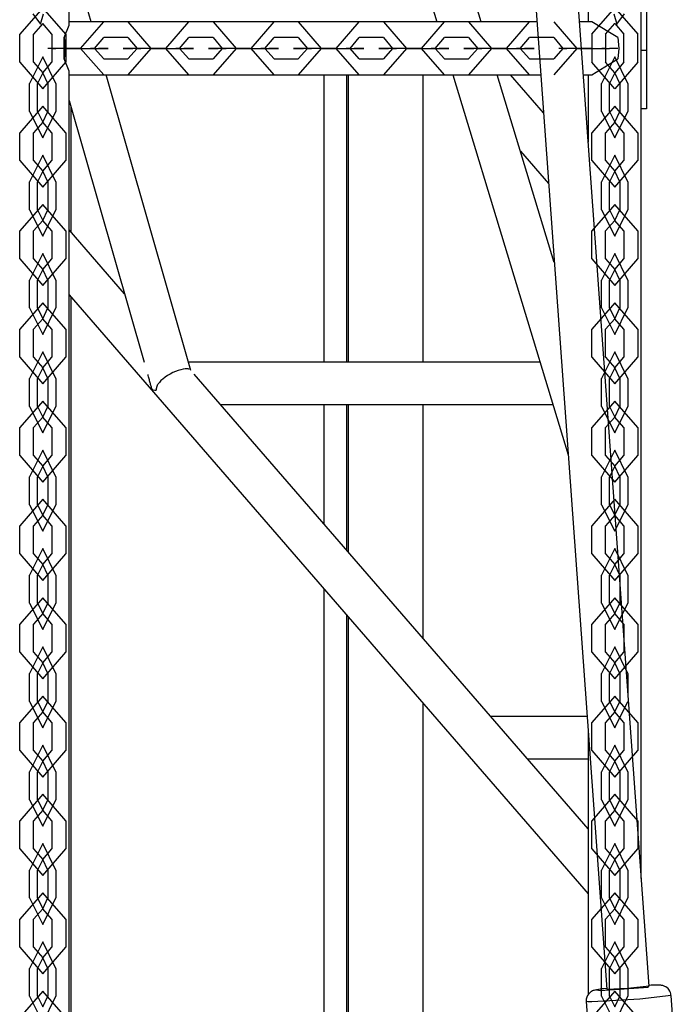
# Model space of a CAD drawing. Units: inches. Extents: x 62 to 237, y -7 to 217.
# Drawn here: x 186 to 188, y 158 to 161 of the extents above; entities that cross this region are included whole.
import ezdxf

# ---------------------------------------------------------------- set-up
doc = ezdxf.new("R2010")
doc.units = ezdxf.units.IN
doc.header["$MEASUREMENT"] = 0
doc.layers.add('Ebene 1', color=7, linetype='Continuous')

# ---------------------------------------------------------------- blocks, each defined once
blk = doc.blocks.new('block 2')
at = {"layer": 'Ebene 1', "color": 179, "lineweight": 25, "true_color": 0x1a171b}
for points in [[(188.384, 157.718), (187.3457, 172.1059)], [(187.2337, 171.8817), (188.2566, 157.7091)], [(187.316, 162.0349), (187.745, 160.6217)], [(187.8786, 160.6217), (187.4476, 162.043)], [(186.7045, 160.6217), (186.656, 160.7909)], [(186.6391, 160.611), (186.6391, 160.6638)], [(188.2007, 160.6638), (188.2007, 160.6217)], [(188.3606, 158.0422), (188.3606, 160.6638)], [(188.3761, 160.6801), (188.3761, 160.3599)], [(186.6236, 160.5738), (186.6391, 160.611)], [(188.0464, 160.6217), (186.6391, 160.6217)], [(186.8155, 160.6217), (186.7428, 160.6217)], [(187.0718, 160.6217), (186.9991, 160.6217)], [(187.3281, 160.6217), (187.2554, 160.6217)], [(187.5844, 160.6217), (187.5117, 160.6217)], [(187.8407, 160.6217), (187.768, 160.6217)], [(188.0464, 160.6217), (188.0244, 160.6217)], [(188.2114, 160.6217), (188.1746, 160.6217)], [(188.2896, 160.5738), (188.2114, 160.6217)], [(186.4899, 160.4999), (186.4899, 160.5838)], [(186.6236, 160.5738), (186.6267, 160.5416), (186.6236, 160.5098)], [(186.6236, 160.5098), (186.6236, 160.5738)], [(188.2896, 160.5738), (188.2927, 160.5416), (188.2896, 160.5098)], [(186.6546, 160.5416), (186.6394, 160.5416), (186.6232, 160.5416)], [(186.6546, 160.5416), (186.7273, 160.5416)], [(186.9109, 160.5416), (186.9836, 160.5416)], [(187.1672, 160.5416), (187.2399, 160.5416)], [(187.4235, 160.5416), (187.4962, 160.5416)], [(187.6798, 160.5416), (187.7525, 160.5416)], [(187.9362, 160.5416), (188.0092, 160.5416)], [(188.1925, 160.5416), (188.1866, 160.5416), (188.1804, 160.5416)], [(188.1925, 160.5416), (188.2652, 160.5416)], [(188.2896, 160.5416), (188.2786, 160.5416), (188.2652, 160.5416)], [(186.6391, 160.4725), (186.6236, 160.5098)], [(188.2114, 160.4617), (188.2896, 160.5098)], [(188.3606, 160.5358), (188.3761, 160.5358)], [(186.6391, 152.1318), (186.6391, 160.4725)], [(186.6391, 160.4617), (188.0578, 160.4617)], [(186.7428, 160.4617), (186.8155, 160.4617)], [(187.0053, 159.5717), (186.75, 160.4617)], [(186.9991, 160.4617), (187.0718, 160.4617)], [(187.2554, 160.4617), (187.3281, 160.4617)], [(187.4063, 159.597), (187.4063, 160.4617)], [(187.4742, 159.597), (187.4742, 160.4617)], [(187.4797, 159.597), (187.4797, 160.4617)], [(187.5117, 160.4617), (187.5844, 160.4617)], [(187.704, 159.597), (187.704, 160.4617)], [(187.768, 160.4617), (187.8407, 160.4617)], [(187.7935, 160.4617), (188.1405, 159.3178)], [(188.0984, 159.8965), (187.9272, 160.4617)], [(188.066, 160.3475), (187.9672, 160.4617)], [(188.0244, 160.4617), (188.0578, 160.4617)], [(188.1863, 160.4617), (188.2114, 160.4617)], [(188.2007, 160.4617), (188.2007, 160.2595)], [(186.5991, 160.4359), (186.5991, 160.3518)], [(188.3206, 160.4359), (188.3206, 160.3518)], [(186.6391, 160.3847), (186.8647, 159.5968)], [(186.6439, 160.3675), (186.6439, 159.9894)], [(188.3761, 160.3599), (188.3682, 160.3599), (188.3606, 160.3599)], [(186.4899, 160.2038), (186.4899, 160.2877)], [(188.2114, 160.2038), (188.2114, 160.2877)], [(187.9968, 160.2319), (188.0815, 160.1342)], [(186.5991, 160.1398), (186.5991, 160.0557)], [(188.3206, 160.1398), (188.3206, 160.0557)], [(186.4899, 159.9077), (186.4899, 159.992)], [(186.8058, 159.8028), (186.6391, 159.9952)], [(186.5991, 159.8438), (186.5991, 159.7599)], [(188.3206, 159.8438), (188.3206, 159.7599)], [(186.6391, 159.7997), (188.2007, 157.9966)], [(186.6439, 159.794), (186.6439, 156.2797)], [(186.4899, 159.6118), (186.4899, 159.6959)], [(188.0557, 159.597), (186.9977, 159.597)], [(187.0001, 159.5756), (186.9987, 159.5761), (186.997, 159.5765), (186.995, 159.5765), (186.9929, 159.5767), (186.9874, 159.5765), (186.9815, 159.5756), (186.9746, 159.5739), (186.9667, 159.5717), (186.9588, 159.5689), (186.9505, 159.5653), (186.9426, 159.561), (186.9347, 159.5562), (186.9274, 159.5513), (186.9209, 159.546), (186.9178, 159.5434), (186.915, 159.5412), (186.9126, 159.5386), (186.9106, 159.536), (186.9088, 159.5338), (186.9071, 159.5315), (186.9057, 159.5296), (186.904, 159.5274)], [(187.9334, 158.5009), (187.0149, 159.5611)], [(186.5991, 159.5477), (186.5991, 159.4638)], [(186.8882, 159.5158), (186.8875, 159.5177), (186.8868, 159.5198), (186.8864, 159.522), (186.8854, 159.5243), (186.8847, 159.5267), (186.884, 159.5295), (186.8833, 159.5322), (186.8823, 159.5346), (186.8816, 159.5377), (186.8809, 159.5406), (186.8802, 159.5437), (186.8792, 159.5467), (186.8785, 159.55), (186.8778, 159.5531), (186.8768, 159.5563), (186.8761, 159.5601)], [(188.3206, 159.5477), (188.3206, 159.4638)], [(186.8882, 159.5158), (186.8902, 159.5138), (186.8971, 159.5129)], [(186.8971, 159.5129), (186.8992, 159.5129), (186.9009, 159.5129)], [(186.904, 159.5274), (186.904, 159.5267), (186.9037, 159.5262), (186.9033, 159.5257), (186.9033, 159.5253), (186.903, 159.5248), (186.9026, 159.5243), (186.9026, 159.5236), (186.9023, 159.5229), (186.9019, 159.5219), (186.9016, 159.5208), (186.9013, 159.5195), (186.9013, 159.5181), (186.9009, 159.5172), (186.9009, 159.516), (186.9009, 159.5146), (186.9009, 159.5129)], [(187.0949, 159.469), (188.0946, 159.469)], [(187.4063, 159.1097), (187.4063, 159.469)], [(187.4742, 159.0309), (187.4742, 159.469)], [(187.4797, 159.0249), (187.4797, 159.469)], [(187.704, 158.7657), (187.704, 159.469)], [(186.4899, 159.3157), (186.4899, 159.3997)], [(186.5991, 159.252), (186.5991, 159.1677)], [(188.3206, 159.252), (188.3206, 159.1677)], [(186.4899, 159.0199), (186.4899, 159.1038)], [(186.5991, 158.9558), (186.5991, 158.8718)], [(188.3206, 158.9558), (188.3206, 158.8718)], [(187.4063, 156.2797), (187.4063, 158.9142)], [(187.4742, 156.2797), (187.4742, 158.8354)], [(187.4797, 156.2797), (187.4797, 158.8294)], [(186.4899, 158.7238), (186.4899, 158.8077)], [(186.5991, 158.6597), (186.5991, 158.5757)], [(188.3206, 158.6597), (188.3206, 158.5965)], [(187.704, 156.2797), (187.704, 158.57)], [(188.1973, 158.5302), (187.9076, 158.5302)], [(186.4899, 158.4277), (186.4899, 158.5118)], [(188.2007, 158.1922), (187.9334, 158.5009)], [(188.2007, 158.4809), (188.2007, 157.6925)], [(188.0185, 158.4024), (188.2007, 158.4024)], [(186.5991, 158.3638), (186.5991, 158.2797)], [(186.4899, 158.1318), (186.4899, 158.2158)], [(188.2114, 158.1318), (188.2114, 158.2158)], [(186.5991, 158.0677), (186.5991, 157.984)], [(186.4899, 157.8358), (186.4899, 157.9199)], [(188.2114, 157.8358), (188.2114, 157.9199)], [(186.5991, 157.7718), (186.5991, 157.6877)], [(188.2562, 157.7115), (188.2555, 157.7113), (188.2421, 157.7098), (188.2317, 157.7085), (188.2269, 157.7077), (188.2228, 157.7067), (188.2204, 157.7061), (188.218, 157.7056), (188.2159, 157.7048), (188.2138, 157.7039), (188.2111, 157.7025), (188.2083, 157.7008), (188.2049, 157.6977), (188.2018, 157.6943), (188.199, 157.6901), (188.1966, 157.6853), (188.1949, 157.6794), (188.1949, 157.6738), (188.1949, 157.6729), (188.1952, 157.672)], [(188.2562, 157.7113), (188.2259, 157.707), (188.2373, 157.7056)], [(188.2373, 157.7056), (188.3809, 157.7149), (188.3837, 157.7206)], [(188.384, 157.718), (188.3206, 157.711), (188.2566, 157.7087)], [(188.4498, 157.6906), (188.4495, 157.6949), (188.4488, 157.6989), (188.4467, 157.7034), (188.444, 157.7079), (188.4412, 157.711), (188.4381, 157.7137), (188.435, 157.7158), (188.4319, 157.7173), (188.4295, 157.7185), (188.4271, 157.7194), (188.425, 157.7199), (188.4233, 157.7203), (188.4216, 157.7206), (188.4199, 157.7209), (188.4171, 157.7209), (188.4143, 157.7211), (188.404, 157.7211), (188.3906, 157.7209), (188.3847, 157.7206)], [(188.1949, 157.6722), (188.2104, 157.4571)], [(188.2121, 157.6712), (188.1994, 157.6713), (188.1949, 157.6722)], [(188.4502, 157.6906), (188.3558, 157.6794), (188.2121, 157.6712)], [(188.466, 157.4755), (188.4502, 157.6906)]]:
    blk.add_lwpolyline(points, dxfattribs=at)
at = {"layer": 'Ebene 1', "color": 73, "lineweight": 25, "true_color": 0xa4c866}
for points in [[(186.6284, 160.5838), (186.5592, 160.6638), (186.4899, 160.5838)], [(188.2114, 160.5838), (188.281, 160.6638), (188.3499, 160.5838)], [(186.5299, 160.6458), (186.5526, 160.6148), (186.5619, 160.6458)], [(188.2783, 160.6458), (188.2872, 160.6148), (188.31, 160.6458)], [(186.5867, 160.5838), (186.5592, 160.6159), (186.5312, 160.5838)], [(186.553, 160.6148), (186.5523, 160.6153), (186.5526, 160.6145), (186.553, 160.6148), (186.553, 160.6148)], [(186.5595, 160.6159), (186.5592, 160.6162), (186.5592, 160.6153), (186.5595, 160.6159), (186.5595, 160.6159)], [(186.7428, 160.4617), (186.6732, 160.5416), (186.7428, 160.6217)], [(186.8155, 160.6217), (186.8847, 160.5416), (186.8155, 160.4617)], [(186.9991, 160.4617), (186.9298, 160.5416), (186.9991, 160.6217)], [(187.0718, 160.6217), (187.141, 160.5416), (187.0718, 160.4617)], [(187.2554, 160.4617), (187.1862, 160.5416), (187.2554, 160.6217)], [(187.3281, 160.6217), (187.3973, 160.5416), (187.3281, 160.4617)], [(187.5117, 160.4617), (187.4425, 160.5416), (187.5117, 160.6217)], [(187.5844, 160.6217), (187.6537, 160.5416), (187.5844, 160.4617)], [(187.768, 160.4617), (187.6988, 160.5416), (187.768, 160.6217)], [(187.8407, 160.6217), (187.91, 160.5416), (187.8407, 160.4617)], [(188.0244, 160.4617), (187.9551, 160.5416), (188.0244, 160.6217)], [(188.097, 160.6217), (188.1666, 160.5416), (188.097, 160.4617)], [(188.2531, 160.5838), (188.281, 160.6159), (188.3086, 160.5838)], [(188.2803, 160.6159), (188.281, 160.6162), (188.281, 160.6153), (188.2803, 160.6159), (188.2803, 160.6159)], [(188.2876, 160.6148), (188.2872, 160.6153), (188.2869, 160.6145), (188.2876, 160.6148), (188.2876, 160.6148)], [(186.5312, 160.4999), (186.5312, 160.5838)], [(186.5867, 160.5838), (186.5867, 160.4999)], [(186.6284, 160.5838), (186.6284, 160.4999)], [(186.7428, 160.5098), (186.7152, 160.5416), (186.7428, 160.5738)], [(186.8155, 160.5738), (186.7428, 160.5738)], [(186.8155, 160.5738), (186.843, 160.5416), (186.8155, 160.5098)], [(186.9991, 160.5098), (186.9712, 160.5416), (186.9991, 160.5738)], [(187.0718, 160.5738), (186.9991, 160.5738)], [(187.0718, 160.5738), (187.0993, 160.5416), (187.0718, 160.5098)], [(187.2554, 160.5098), (187.2275, 160.5416), (187.2554, 160.5738)], [(187.3281, 160.5738), (187.2554, 160.5738)], [(187.3281, 160.5738), (187.3557, 160.5416), (187.3281, 160.5098)], [(187.5117, 160.5098), (187.4842, 160.5416), (187.5117, 160.5738)], [(187.5844, 160.5738), (187.5117, 160.5738)], [(187.5844, 160.5738), (187.6123, 160.5416), (187.5844, 160.5098)], [(187.768, 160.5098), (187.7405, 160.5416), (187.768, 160.5738)], [(187.8407, 160.5738), (187.768, 160.5738)], [(187.8407, 160.5738), (187.8686, 160.5416), (187.8407, 160.5098)], [(188.0244, 160.5098), (187.9964, 160.5416), (188.0244, 160.5738)], [(188.097, 160.5738), (188.0244, 160.5738)], [(188.097, 160.5738), (188.1246, 160.5416), (188.097, 160.5098)], [(188.2114, 160.5838), (188.2114, 160.4999)], [(188.2531, 160.5838), (188.2531, 160.4999)], [(188.3086, 160.4999), (188.3086, 160.5838)], [(188.3499, 160.4999), (188.3499, 160.5838)], [(186.6473, 160.5416), (186.5743, 160.5416)], [(186.6305, 160.5416), (186.5867, 160.5416), (186.5984, 160.5416)], [(186.6711, 160.5416), (186.5984, 160.5416)], [(186.6305, 160.5416), (186.7032, 160.5416)], [(186.6473, 160.5416), (186.7566, 160.5416), (186.7273, 160.5416)], [(186.6711, 160.5416), (186.7152, 160.5416), (186.7032, 160.5416)], [(186.7152, 160.5414), (186.7149, 160.542), (186.7152, 160.542), (186.7152, 160.5414), (186.7152, 160.5414)], [(186.9109, 160.5416), (186.8017, 160.5416), (186.8306, 160.5416)], [(186.9037, 160.5416), (186.8306, 160.5416)], [(186.843, 160.5414), (186.843, 160.542), (186.8434, 160.542), (186.843, 160.5414), (186.843, 160.5414)], [(186.8868, 160.5416), (186.843, 160.5416), (186.8547, 160.5416)], [(186.9274, 160.5416), (186.8547, 160.5416)], [(186.8868, 160.5416), (186.9595, 160.5416)], [(186.9037, 160.5416), (187.0129, 160.5416), (186.9836, 160.5416)], [(186.9274, 160.5416), (186.9712, 160.5416), (186.9595, 160.5416)], [(186.9712, 160.5414), (186.9708, 160.542), (186.9715, 160.542), (186.9712, 160.5414), (186.9712, 160.5414)], [(187.1672, 160.5416), (187.058, 160.5416), (187.0873, 160.5416)], [(187.1596, 160.5416), (187.0873, 160.5416)], [(187.0993, 160.5414), (187.0993, 160.542), (187.0997, 160.542), (187.0993, 160.5414), (187.0993, 160.5414)], [(187.1431, 160.5416), (187.0993, 160.5416), (187.1114, 160.5416)], [(187.1838, 160.5416), (187.1114, 160.5416)], [(187.1431, 160.5416), (187.2161, 160.5416)], [(187.1596, 160.5416), (187.2692, 160.5416), (187.2399, 160.5416)], [(187.1838, 160.5416), (187.2275, 160.5416), (187.2161, 160.5416)], [(187.2275, 160.5414), (187.2272, 160.542), (187.2278, 160.542), (187.2275, 160.5414), (187.2275, 160.5414)], [(187.4235, 160.5416), (187.3143, 160.5416), (187.3436, 160.5416)], [(187.4163, 160.5416), (187.3436, 160.5416)], [(187.3557, 160.5414), (187.3553, 160.542), (187.3564, 160.542), (187.3557, 160.5414), (187.3557, 160.5414)], [(187.3994, 160.5416), (187.3557, 160.5416), (187.3677, 160.5416)], [(187.4404, 160.5416), (187.3677, 160.5416)], [(187.3994, 160.5416), (187.4721, 160.5416)], [(187.4163, 160.5416), (187.5255, 160.5416), (187.4962, 160.5416)], [(187.4404, 160.5416), (187.4842, 160.5416), (187.4721, 160.5416)], [(187.4842, 160.5414), (187.4838, 160.542), (187.4845, 160.542), (187.4842, 160.5414), (187.4842, 160.5414)], [(187.6798, 160.5416), (187.5706, 160.5416), (187.5999, 160.5416)], [(187.6726, 160.5416), (187.5999, 160.5416)], [(187.6123, 160.5414), (187.612, 160.542), (187.6123, 160.542), (187.6123, 160.5414), (187.6123, 160.5414)], [(187.6561, 160.5416), (187.6123, 160.5416), (187.6237, 160.5416)], [(187.6967, 160.5416), (187.6237, 160.5416)], [(187.6561, 160.5416), (187.7284, 160.5416)], [(187.6726, 160.5416), (187.7818, 160.5416), (187.7525, 160.5416)], [(187.6967, 160.5416), (187.7405, 160.5416), (187.7284, 160.5416)], [(187.7405, 160.5414), (187.7401, 160.542), (187.7408, 160.542), (187.7405, 160.5414), (187.7405, 160.5414)], [(187.9362, 160.5416), (187.827, 160.5416), (187.8562, 160.5416)], [(187.9289, 160.5416), (187.8562, 160.5416)], [(187.8686, 160.5414), (187.8683, 160.542), (187.8686, 160.542), (187.8686, 160.5414), (187.8686, 160.5414)], [(187.9124, 160.5416), (187.8686, 160.5416), (187.8803, 160.5416)], [(187.953, 160.5416), (187.8803, 160.5416)], [(187.9124, 160.5416), (187.9851, 160.5416)], [(187.9289, 160.5416), (188.0385, 160.5416), (188.0092, 160.5416)], [(187.953, 160.5416), (187.9964, 160.5416), (187.9851, 160.5416)], [(187.9964, 160.5414), (187.9964, 160.542), (187.9968, 160.542), (187.9964, 160.5414), (187.9964, 160.5414)], [(188.1852, 160.5416), (188.1125, 160.5416)], [(188.1246, 160.5414), (188.1246, 160.542), (188.125, 160.542), (188.1246, 160.5414), (188.1246, 160.5414)], [(188.1684, 160.5416), (188.1246, 160.5416), (188.1367, 160.5416)], [(188.2094, 160.5416), (188.1367, 160.5416)], [(188.1684, 160.5416), (188.2414, 160.5416)], [(188.2094, 160.5416), (188.2531, 160.5416), (188.2414, 160.5416)], [(186.5991, 160.4359), (186.5592, 160.5158), (186.5192, 160.4359)], [(186.7428, 160.5098), (186.8155, 160.5098)], [(186.9991, 160.5098), (187.0718, 160.5098)], [(187.2554, 160.5098), (187.3281, 160.5098)], [(187.5117, 160.5098), (187.5844, 160.5098)], [(187.768, 160.5098), (187.8407, 160.5098)], [(188.0244, 160.5098), (188.097, 160.5098)], [(188.3206, 160.4359), (188.281, 160.5158), (188.2407, 160.4359)], [(186.4899, 160.4999), (186.5592, 160.4198), (186.6284, 160.4999)], [(186.5312, 160.4999), (186.5592, 160.4677), (186.5867, 160.4999)], [(188.3499, 160.4999), (188.281, 160.4198), (188.2114, 160.4999)], [(188.3086, 160.4999), (188.281, 160.4677), (188.2531, 160.4999)], [(186.575, 160.4359), (186.5592, 160.4677), (186.5433, 160.4359)], [(186.5595, 160.4677), (186.5592, 160.4679), (186.5592, 160.4674), (186.5595, 160.4677), (186.5595, 160.4677)], [(186.5592, 160.4677), (186.5592, 160.4679), (186.5592, 160.4674), (186.5592, 160.4677), (186.5592, 160.4677)], [(188.2965, 160.4359), (188.281, 160.4677), (188.2648, 160.4359)], [(188.281, 160.4677), (188.2803, 160.4679), (188.2803, 160.4674), (188.281, 160.4677), (188.281, 160.4677)], [(188.2803, 160.4677), (188.281, 160.4679), (188.281, 160.4674), (188.2803, 160.4677), (188.2803, 160.4677)], [(186.5192, 160.3518), (186.5192, 160.4359)], [(186.5433, 160.3518), (186.5433, 160.4359)], [(186.575, 160.4359), (186.575, 160.3518)], [(188.2407, 160.3518), (188.2407, 160.4359)], [(188.2648, 160.3518), (188.2648, 160.4359)], [(188.2965, 160.4359), (188.2965, 160.3518)], [(186.6284, 160.2877), (186.5592, 160.3678), (186.4899, 160.2877)], [(188.3499, 160.2877), (188.281, 160.3678), (188.2114, 160.2877)], [(186.5192, 160.3518), (186.5592, 160.2719), (186.5991, 160.3518)], [(186.5433, 160.3518), (186.5592, 160.3198), (186.575, 160.3518)], [(188.2407, 160.3518), (188.281, 160.2719), (188.3206, 160.3518)], [(188.2648, 160.3518), (188.281, 160.3198), (188.2965, 160.3518)], [(186.5867, 160.2877), (186.5592, 160.3198), (186.5312, 160.2877)], [(186.5592, 160.3198), (186.5592, 160.3201), (186.5592, 160.3196), (186.5592, 160.3198), (186.5592, 160.3198)], [(186.5595, 160.3198), (186.5592, 160.3201), (186.5592, 160.3196), (186.5595, 160.3198), (186.5595, 160.3198)], [(188.3086, 160.2877), (188.281, 160.3198), (188.2531, 160.2877)], [(188.281, 160.3198), (188.2803, 160.3201), (188.2803, 160.3196), (188.281, 160.3198), (188.281, 160.3198)], [(188.281, 160.3198), (188.2803, 160.3201), (188.2803, 160.3196), (188.281, 160.3198), (188.281, 160.3198)], [(186.5312, 160.2038), (186.5312, 160.2877)], [(186.5867, 160.2877), (186.5867, 160.2038)], [(186.6284, 160.2877), (186.6284, 160.2038)], [(188.2531, 160.2038), (188.2531, 160.2877)], [(188.3086, 160.2877), (188.3086, 160.2038)], [(188.3499, 160.2877), (188.3499, 160.2038)], [(186.5991, 160.1398), (186.5592, 160.2197), (186.5192, 160.1398)], [(188.3206, 160.1398), (188.281, 160.2197), (188.2407, 160.1398)], [(186.4899, 160.2038), (186.5592, 160.1237), (186.6284, 160.2038)], [(186.5312, 160.2038), (186.5592, 160.1716), (186.5867, 160.2038)], [(188.2114, 160.2038), (188.281, 160.1237), (188.3499, 160.2038)], [(188.2531, 160.2038), (188.281, 160.1716), (188.3086, 160.2038)], [(186.575, 160.1398), (186.5592, 160.1716), (186.5433, 160.1398)], [(186.5595, 160.1716), (186.5592, 160.1721), (186.5592, 160.1714), (186.5595, 160.1716), (186.5595, 160.1716)], [(186.5592, 160.1716), (186.5592, 160.1721), (186.5592, 160.1714), (186.5592, 160.1716), (186.5592, 160.1716)], [(188.2965, 160.1398), (188.281, 160.1716), (188.2648, 160.1398)], [(188.281, 160.1716), (188.2803, 160.1721), (188.2803, 160.1714), (188.281, 160.1716), (188.281, 160.1716)], [(188.281, 160.1716), (188.2803, 160.1721), (188.2803, 160.1714), (188.281, 160.1716), (188.281, 160.1716)], [(186.5192, 160.0557), (186.5192, 160.1398)], [(186.5433, 160.0557), (186.5433, 160.1398)], [(186.575, 160.1398), (186.575, 160.0557)], [(188.2407, 160.0557), (188.2407, 160.1398)], [(188.2648, 160.0557), (188.2648, 160.1398)], [(188.2965, 160.1398), (188.2965, 160.0557)], [(186.6284, 159.992), (186.5592, 160.0717), (186.4899, 159.992)], [(188.3499, 159.992), (188.281, 160.0717), (188.2114, 159.992)], [(186.5192, 160.0557), (186.5592, 159.9758), (186.5991, 160.0557)], [(186.5433, 160.0557), (186.5592, 160.0238), (186.575, 160.0557)], [(188.2407, 160.0557), (188.281, 159.9758), (188.3206, 160.0557)], [(188.2648, 160.0557), (188.281, 160.0238), (188.2965, 160.0557)], [(186.5867, 159.992), (186.5592, 160.0238), (186.5312, 159.992)], [(186.5595, 160.0238), (186.5592, 160.0242), (186.5592, 160.0235), (186.5595, 160.0238), (186.5595, 160.0238)], [(186.5592, 160.0238), (186.5592, 160.0242), (186.5592, 160.0235), (186.5592, 160.0238), (186.5592, 160.0238)], [(188.3086, 159.992), (188.281, 160.0238), (188.2531, 159.992)], [(188.281, 160.0238), (188.2803, 160.0242), (188.2803, 160.0235), (188.281, 160.0238), (188.281, 160.0238)], [(188.281, 160.0238), (188.2803, 160.0242), (188.2803, 160.0235), (188.281, 160.0238), (188.281, 160.0238)], [(186.5312, 159.9077), (186.5312, 159.992)], [(186.5867, 159.992), (186.5867, 159.9077)], [(186.6284, 159.992), (186.6284, 159.9077)], [(188.2114, 159.9077), (188.2114, 159.992)], [(188.2531, 159.9077), (188.2531, 159.992)], [(188.3086, 159.992), (188.3086, 159.9077)], [(188.3499, 159.992), (188.3499, 159.9077)], [(186.5991, 159.8438), (186.5592, 159.9239), (186.5192, 159.8438)], [(188.3206, 159.8438), (188.281, 159.9239), (188.2407, 159.8438)], [(186.4899, 159.9077), (186.5592, 159.8278), (186.6284, 159.9077)], [(186.5312, 159.9077), (186.5592, 159.8759), (186.5867, 159.9077)], [(188.2114, 159.9077), (188.281, 159.8278), (188.3499, 159.9077)], [(188.2531, 159.9077), (188.281, 159.8759), (188.3086, 159.9077)], [(186.575, 159.8438), (186.5592, 159.8759), (186.5433, 159.8438)], [(186.5592, 159.8759), (186.5592, 159.8762), (186.5592, 159.8753), (186.5592, 159.8759), (186.5592, 159.8759)], [(186.5595, 159.8759), (186.5592, 159.8762), (186.5592, 159.8753), (186.5595, 159.8759), (186.5595, 159.8759)], [(188.2965, 159.8438), (188.281, 159.8759), (188.2648, 159.8438)], [(188.281, 159.8759), (188.2803, 159.8762), (188.2803, 159.8753), (188.281, 159.8759), (188.281, 159.8759)], [(188.281, 159.8759), (188.2803, 159.8762), (188.2803, 159.8753), (188.281, 159.8759), (188.281, 159.8759)], [(186.5192, 159.7599), (186.5192, 159.8438)], [(186.5433, 159.7599), (186.5433, 159.8438)], [(186.575, 159.8438), (186.575, 159.7599)], [(188.2407, 159.7599), (188.2407, 159.8438)], [(188.2648, 159.7599), (188.2648, 159.8438)], [(188.2965, 159.8438), (188.2965, 159.7599)], [(186.6284, 159.6959), (186.5592, 159.7758), (186.4899, 159.6959)], [(188.3499, 159.6959), (188.281, 159.7758), (188.2114, 159.6959)], [(186.5192, 159.7599), (186.5592, 159.6798), (186.5991, 159.7599)], [(186.5433, 159.7599), (186.5592, 159.7277), (186.575, 159.7599)], [(188.2407, 159.7599), (188.281, 159.6798), (188.3206, 159.7599)], [(188.2648, 159.7599), (188.281, 159.7277), (188.2965, 159.7599)], [(186.5867, 159.6959), (186.5592, 159.7277), (186.5312, 159.6959)], [(186.5592, 159.7277), (186.5592, 159.7281), (186.5592, 159.7274), (186.5592, 159.7277), (186.5592, 159.7277)], [(186.5595, 159.7277), (186.5592, 159.7281), (186.5592, 159.7274), (186.5595, 159.7277), (186.5595, 159.7277)], [(188.3086, 159.6959), (188.281, 159.7277), (188.2531, 159.6959)], [(188.281, 159.7277), (188.2803, 159.7281), (188.2803, 159.7274), (188.281, 159.7277), (188.281, 159.7277)], [(188.281, 159.7277), (188.2803, 159.7281), (188.2803, 159.7274), (188.281, 159.7277), (188.281, 159.7277)], [(186.5312, 159.6118), (186.5312, 159.6959)], [(186.5867, 159.6959), (186.5867, 159.6118)], [(186.6284, 159.6959), (186.6284, 159.6118)], [(188.2114, 159.6118), (188.2114, 159.6959)], [(188.2531, 159.6118), (188.2531, 159.6959)], [(188.3086, 159.6959), (188.3086, 159.6118)], [(188.3499, 159.6959), (188.3499, 159.6118)], [(186.5991, 159.5477), (186.5592, 159.6278), (186.5192, 159.5477)], [(188.3206, 159.5477), (188.281, 159.6278), (188.2407, 159.5477)], [(186.4899, 159.6118), (186.5592, 159.5319), (186.6284, 159.6118)], [(186.5312, 159.6118), (186.5592, 159.5798), (186.5867, 159.6118)], [(188.2114, 159.6118), (188.281, 159.5319), (188.3499, 159.6118)], [(188.2531, 159.6118), (188.281, 159.5798), (188.3086, 159.6118)], [(186.575, 159.5477), (186.5592, 159.5798), (186.5433, 159.5477)], [(186.5595, 159.5798), (186.5592, 159.5801), (186.5592, 159.5792), (186.5595, 159.5798), (186.5595, 159.5798)], [(186.5592, 159.5798), (186.5592, 159.5801), (186.5592, 159.5792), (186.5592, 159.5798), (186.5592, 159.5798)], [(188.2965, 159.5477), (188.281, 159.5798), (188.2648, 159.5477)], [(188.281, 159.5798), (188.2803, 159.5801), (188.2803, 159.5792), (188.281, 159.5798), (188.281, 159.5798)], [(188.281, 159.5798), (188.2803, 159.5801), (188.2803, 159.5792), (188.281, 159.5798), (188.281, 159.5798)], [(186.5192, 159.4638), (186.5192, 159.5477)], [(186.5433, 159.4638), (186.5433, 159.5477)], [(186.575, 159.5477), (186.575, 159.4638)], [(188.2407, 159.4638), (188.2407, 159.5477)], [(188.2648, 159.4638), (188.2648, 159.5477)], [(188.2965, 159.5477), (188.2965, 159.4638)], [(186.6284, 159.3997), (186.5592, 159.4797), (186.4899, 159.3997)], [(188.3499, 159.3997), (188.281, 159.4797), (188.2114, 159.3997)], [(186.5192, 159.4638), (186.5592, 159.3837), (186.5991, 159.4638)], [(186.5433, 159.4638), (186.5592, 159.4316), (186.575, 159.4638)], [(188.2407, 159.4638), (188.281, 159.3837), (188.3206, 159.4638)], [(188.2648, 159.4638), (188.281, 159.4316), (188.2965, 159.4638)], [(186.5867, 159.3997), (186.5592, 159.4316), (186.5312, 159.3997)], [(186.5592, 159.4316), (186.5592, 159.4321), (186.5592, 159.4314), (186.5592, 159.4316), (186.5592, 159.4316)], [(186.5595, 159.4316), (186.5592, 159.4321), (186.5592, 159.4314), (186.5595, 159.4316), (186.5595, 159.4316)], [(188.3086, 159.3997), (188.281, 159.4316), (188.2531, 159.3997)], [(188.281, 159.4316), (188.2803, 159.4321), (188.2803, 159.4314), (188.281, 159.4316), (188.281, 159.4316)], [(188.281, 159.4316), (188.2803, 159.4321), (188.2803, 159.4314), (188.281, 159.4316), (188.281, 159.4316)], [(186.5312, 159.3157), (186.5312, 159.3997)], [(186.5867, 159.3997), (186.5867, 159.3157)], [(186.6284, 159.3997), (186.6284, 159.3157)], [(188.2114, 159.3157), (188.2114, 159.3997)], [(188.2531, 159.3157), (188.2531, 159.3997)], [(188.3086, 159.3997), (188.3086, 159.3157)], [(188.3499, 159.3997), (188.3499, 159.3157)], [(186.5991, 159.252), (186.5592, 159.3317), (186.5192, 159.252)], [(188.3206, 159.252), (188.281, 159.3317), (188.2407, 159.252)], [(186.4899, 159.3157), (186.5592, 159.2358), (186.6284, 159.3157)], [(186.5312, 159.3157), (186.5592, 159.2838), (186.5867, 159.3157)], [(188.2114, 159.3157), (188.281, 159.2358), (188.3499, 159.3157)], [(188.2531, 159.3157), (188.281, 159.2838), (188.3086, 159.3157)], [(186.575, 159.252), (186.5592, 159.2838), (186.5433, 159.252)], [(186.5595, 159.2838), (186.5592, 159.2842), (186.5592, 159.2835), (186.5595, 159.2838), (186.5595, 159.2838)], [(186.5592, 159.2838), (186.5592, 159.2842), (186.5592, 159.2835), (186.5592, 159.2838), (186.5592, 159.2838)], [(188.2965, 159.252), (188.281, 159.2838), (188.2648, 159.252)], [(188.281, 159.2838), (188.2803, 159.2842), (188.2803, 159.2835), (188.281, 159.2838), (188.281, 159.2838)], [(188.281, 159.2838), (188.2803, 159.2842), (188.2803, 159.2835), (188.281, 159.2838), (188.281, 159.2838)], [(186.5192, 159.1677), (186.5192, 159.252)], [(186.5433, 159.1677), (186.5433, 159.252)], [(186.575, 159.252), (186.575, 159.1677)], [(188.2407, 159.1677), (188.2407, 159.252)], [(188.2648, 159.1677), (188.2648, 159.252)], [(188.2965, 159.252), (188.2965, 159.1677)], [(186.6284, 159.1038), (186.5592, 159.1839), (186.4899, 159.1038)], [(188.3499, 159.1038), (188.281, 159.1839), (188.2114, 159.1038)], [(186.5192, 159.1677), (186.5592, 159.0878), (186.5991, 159.1677)], [(186.5433, 159.1677), (186.5592, 159.1359), (186.575, 159.1677)], [(188.2407, 159.1677), (188.281, 159.0878), (188.3206, 159.1677)], [(188.2648, 159.1677), (188.281, 159.1359), (188.2965, 159.1677)], [(186.5867, 159.1038), (186.5592, 159.1359), (186.5312, 159.1038)], [(186.5592, 159.1359), (186.5592, 159.1362), (186.5592, 159.1353), (186.5592, 159.1359), (186.5592, 159.1359)], [(186.5595, 159.1359), (186.5592, 159.1362), (186.5592, 159.1353), (186.5595, 159.1359), (186.5595, 159.1359)], [(188.3086, 159.1038), (188.281, 159.1359), (188.2531, 159.1038)], [(188.281, 159.1359), (188.2803, 159.1362), (188.2803, 159.1353), (188.281, 159.1359), (188.281, 159.1359)], [(188.281, 159.1359), (188.2803, 159.1362), (188.2803, 159.1353), (188.281, 159.1359), (188.281, 159.1359)], [(186.5312, 159.0199), (186.5312, 159.1038)], [(186.5867, 159.1038), (186.5867, 159.0199)], [(186.6284, 159.1038), (186.6284, 159.0199)], [(188.2114, 159.0199), (188.2114, 159.1038)], [(188.2531, 159.0199), (188.2531, 159.1038)], [(188.3086, 159.1038), (188.3086, 159.0199)], [(188.3499, 159.1038), (188.3499, 159.0199)], [(186.5991, 158.9558), (186.5592, 159.0358), (186.5192, 158.9558)], [(188.3206, 158.9558), (188.281, 159.0358), (188.2407, 158.9558)], [(186.4899, 159.0199), (186.5592, 158.9398), (186.6284, 159.0199)], [(186.5312, 159.0199), (186.5592, 158.9879), (186.5867, 159.0199)], [(188.2114, 159.0199), (188.281, 158.9398), (188.3499, 159.0199)], [(188.2531, 159.0199), (188.281, 158.9879), (188.3086, 159.0199)], [(186.575, 158.9558), (186.5592, 158.9879), (186.5433, 158.9558)], [(186.5592, 158.9879), (186.5592, 158.9881), (186.5592, 158.9874), (186.5592, 158.9879), (186.5592, 158.9879)], [(186.5595, 158.9879), (186.5592, 158.9881), (186.5592, 158.9874), (186.5595, 158.9879), (186.5595, 158.9879)], [(188.2965, 158.9558), (188.281, 158.9879), (188.2648, 158.9558)], [(188.281, 158.9879), (188.2803, 158.9881), (188.2803, 158.9874), (188.281, 158.9879), (188.281, 158.9879)], [(188.281, 158.9879), (188.2803, 158.9881), (188.2803, 158.9874), (188.281, 158.9879), (188.281, 158.9879)], [(186.5192, 158.8718), (186.5192, 158.9558)], [(186.5433, 158.8718), (186.5433, 158.9558)], [(186.575, 158.9558), (186.575, 158.8718)], [(188.2407, 158.8718), (188.2407, 158.9558)], [(188.2648, 158.8718), (188.2648, 158.9558)], [(188.2965, 158.9558), (188.2965, 158.8718)], [(186.6284, 158.8077), (186.5592, 158.8878), (186.4899, 158.8077)], [(188.3499, 158.8077), (188.281, 158.8878), (188.2114, 158.8077)], [(186.5192, 158.8718), (186.5592, 158.7919), (186.5991, 158.8718)], [(186.5433, 158.8718), (186.5592, 158.8397), (186.575, 158.8718)], [(188.2407, 158.8718), (188.281, 158.7919), (188.3206, 158.8718)], [(188.2648, 158.8718), (188.281, 158.8397), (188.2965, 158.8718)], [(186.5867, 158.8077), (186.5592, 158.8397), (186.5312, 158.8077)], [(186.5595, 158.8397), (186.5592, 158.8403), (186.5592, 158.8392), (186.5595, 158.8397), (186.5595, 158.8397)], [(186.5592, 158.8397), (186.5592, 158.8403), (186.5592, 158.8392), (186.5592, 158.8397), (186.5592, 158.8397)], [(188.3086, 158.8077), (188.281, 158.8397), (188.2531, 158.8077)], [(188.281, 158.8397), (188.2803, 158.8403), (188.2803, 158.8392), (188.281, 158.8397), (188.281, 158.8397)], [(188.281, 158.8397), (188.2803, 158.8403), (188.2803, 158.8392), (188.281, 158.8397), (188.281, 158.8397)], [(186.5312, 158.7238), (186.5312, 158.8077)], [(186.5867, 158.8077), (186.5867, 158.7238)], [(186.6284, 158.8077), (186.6284, 158.7238)], [(188.2114, 158.7238), (188.2114, 158.8077)], [(188.2531, 158.7238), (188.2531, 158.8077)], [(188.3086, 158.8077), (188.3086, 158.7238)], [(188.3499, 158.8077), (188.3499, 158.7238)], [(186.5991, 158.6597), (186.5592, 158.7397), (186.5192, 158.6597)], [(188.3206, 158.6597), (188.281, 158.7397), (188.2407, 158.6597)], [(186.4899, 158.7238), (186.5592, 158.6437), (186.6284, 158.7238)], [(186.5312, 158.7238), (186.5592, 158.6916), (186.5867, 158.7238)], [(188.2114, 158.7238), (188.281, 158.6437), (188.3499, 158.7238)], [(188.2531, 158.7238), (188.281, 158.6916), (188.3086, 158.7238)], [(186.575, 158.6597), (186.5592, 158.6916), (186.5433, 158.6597)], [(186.5595, 158.6916), (186.5592, 158.6921), (186.5592, 158.6914), (186.5595, 158.6916), (186.5595, 158.6916)], [(186.5592, 158.6916), (186.5592, 158.6921), (186.5592, 158.6914), (186.5592, 158.6916), (186.5592, 158.6916)], [(188.2965, 158.6597), (188.281, 158.6916), (188.2648, 158.6597)], [(188.281, 158.6916), (188.2803, 158.6921), (188.2803, 158.6914), (188.281, 158.6916), (188.281, 158.6916)], [(188.281, 158.6916), (188.2803, 158.6921), (188.2803, 158.6914), (188.281, 158.6916), (188.281, 158.6916)], [(186.5192, 158.5757), (186.5192, 158.6597)], [(186.5433, 158.5757), (186.5433, 158.6597)], [(186.575, 158.6597), (186.575, 158.5757)], [(188.2407, 158.5757), (188.2407, 158.6597)], [(188.2648, 158.5757), (188.2648, 158.6597)], [(188.2965, 158.6597), (188.2965, 158.5757)], [(186.6284, 158.5118), (186.5592, 158.5917), (186.4899, 158.5118)], [(188.3499, 158.5118), (188.281, 158.5917), (188.2114, 158.5118)], [(186.5192, 158.5757), (186.5592, 158.4958), (186.5991, 158.5757)], [(186.5433, 158.5757), (186.5592, 158.5438), (186.575, 158.5757)], [(188.2407, 158.5757), (188.281, 158.4958), (188.3206, 158.5757)], [(188.2648, 158.5757), (188.281, 158.5438), (188.2965, 158.5757)], [(186.5867, 158.5118), (186.5592, 158.5438), (186.5312, 158.5118)], [(186.5592, 158.5438), (186.5592, 158.5442), (186.5592, 158.5435), (186.5592, 158.5438), (186.5592, 158.5438)], [(186.5595, 158.5438), (186.5592, 158.5442), (186.5592, 158.5435), (186.5595, 158.5438), (186.5595, 158.5438)], [(188.3086, 158.5118), (188.281, 158.5438), (188.2531, 158.5118)], [(188.281, 158.5438), (188.2803, 158.5442), (188.2803, 158.5435), (188.281, 158.5438), (188.281, 158.5438)], [(188.281, 158.5438), (188.2803, 158.5442), (188.2803, 158.5435), (188.281, 158.5438), (188.281, 158.5438)], [(186.5312, 158.4277), (186.5312, 158.5118)], [(186.5867, 158.5118), (186.5867, 158.4277)], [(186.6284, 158.5118), (186.6284, 158.4277)], [(188.2114, 158.4277), (188.2114, 158.5118)], [(188.2531, 158.4277), (188.2531, 158.5118)], [(188.3086, 158.5118), (188.3086, 158.4277)], [(188.3499, 158.5118), (188.3499, 158.4277)], [(186.5991, 158.3638), (186.5592, 158.4439), (186.5192, 158.3638)], [(188.3206, 158.3638), (188.281, 158.4439), (188.2407, 158.3638)], [(186.4899, 158.4277), (186.5592, 158.3478), (186.6284, 158.4277)], [(186.5312, 158.4277), (186.5592, 158.3957), (186.5867, 158.4277)], [(188.2114, 158.4277), (188.281, 158.3478), (188.3499, 158.4277)], [(188.2531, 158.4277), (188.281, 158.3957), (188.3086, 158.4277)], [(186.575, 158.3638), (186.5592, 158.3957), (186.5433, 158.3638)], [(186.5595, 158.3957), (186.5592, 158.3962), (186.5592, 158.3953), (186.5595, 158.3957), (186.5595, 158.3957)], [(186.5592, 158.3957), (186.5592, 158.3962), (186.5592, 158.3953), (186.5592, 158.3957), (186.5592, 158.3957)], [(188.2965, 158.3638), (188.281, 158.3957), (188.2648, 158.3638)], [(188.281, 158.3957), (188.2803, 158.3962), (188.2803, 158.3953), (188.281, 158.3957), (188.281, 158.3957)], [(188.281, 158.3957), (188.2803, 158.3962), (188.2803, 158.3953), (188.281, 158.3957), (188.281, 158.3957)], [(186.5192, 158.2797), (186.5192, 158.3638)], [(186.5433, 158.2797), (186.5433, 158.3638)], [(186.575, 158.3638), (186.575, 158.2797)], [(188.2407, 158.2797), (188.2407, 158.3638)], [(188.2648, 158.2797), (188.2648, 158.3638)], [(188.2965, 158.3638), (188.2965, 158.2797)], [(188.3206, 158.3638), (188.3206, 158.2797)], [(186.6284, 158.2158), (186.5592, 158.2958), (186.4899, 158.2158)], [(188.3499, 158.2158), (188.281, 158.2958), (188.2114, 158.2158)], [(186.5192, 158.2797), (186.5592, 158.1998), (186.5991, 158.2797)], [(186.5433, 158.2797), (186.5592, 158.2479), (186.575, 158.2797)], [(188.2407, 158.2797), (188.281, 158.1998), (188.3206, 158.2797)], [(188.2648, 158.2797), (188.281, 158.2479), (188.2965, 158.2797)], [(186.5867, 158.2158), (186.5592, 158.2479), (186.5312, 158.2158)], [(186.5592, 158.2479), (186.5592, 158.248), (186.5592, 158.2475), (186.5592, 158.2479), (186.5592, 158.2479)], [(186.5595, 158.2479), (186.5592, 158.248), (186.5592, 158.2475), (186.5595, 158.2479), (186.5595, 158.2479)], [(188.3086, 158.2158), (188.281, 158.2479), (188.2531, 158.2158)], [(188.281, 158.2479), (188.2803, 158.248), (188.2803, 158.2475), (188.281, 158.2479), (188.281, 158.2479)], [(188.281, 158.2479), (188.2803, 158.248), (188.2803, 158.2475), (188.281, 158.2479), (188.281, 158.2479)], [(186.5312, 158.1318), (186.5312, 158.2158)], [(186.5867, 158.2158), (186.5867, 158.1318)], [(186.6284, 158.2158), (186.6284, 158.1318)], [(188.2531, 158.1318), (188.2531, 158.2158)], [(188.3086, 158.2158), (188.3086, 158.1318)], [(188.3499, 158.2158), (188.3499, 158.1318)], [(186.5991, 158.0677), (186.5592, 158.1478), (186.5192, 158.0677)], [(188.3206, 158.0677), (188.281, 158.1478), (188.2407, 158.0677)], [(186.4899, 158.1318), (186.5592, 158.0519), (186.6284, 158.1318)], [(186.5312, 158.1318), (186.5592, 158.0999), (186.5867, 158.1318)], [(188.2114, 158.1318), (188.281, 158.0519), (188.3499, 158.1318)], [(188.2531, 158.1318), (188.281, 158.0999), (188.3086, 158.1318)], [(186.575, 158.0677), (186.5592, 158.0999), (186.5433, 158.0677)], [(186.5592, 158.0999), (186.5592, 158.1003), (186.5592, 158.0994), (186.5592, 158.0999), (186.5592, 158.0999)], [(186.5595, 158.0999), (186.5592, 158.1003), (186.5592, 158.0994), (186.5595, 158.0999), (186.5595, 158.0999)], [(188.2965, 158.0677), (188.281, 158.0999), (188.2648, 158.0677)], [(188.281, 158.0999), (188.2803, 158.1003), (188.2803, 158.0994), (188.281, 158.0999), (188.281, 158.0999)], [(188.281, 158.0999), (188.2803, 158.1003), (188.2803, 158.0994), (188.281, 158.0999), (188.281, 158.0999)], [(186.5192, 157.984), (186.5192, 158.0677)], [(186.5433, 157.984), (186.5433, 158.0677)], [(186.575, 158.0677), (186.575, 157.984)], [(188.2407, 157.984), (188.2407, 158.0677)], [(188.2648, 157.984), (188.2648, 158.0677)], [(188.2965, 158.0677), (188.2965, 157.984)], [(188.3206, 158.0677), (188.3206, 157.984)], [(186.6284, 157.9199), (186.5592, 157.9997), (186.4899, 157.9199)], [(188.3499, 157.9199), (188.281, 157.9997), (188.2114, 157.9199)], [(186.5192, 157.984), (186.5592, 157.9037), (186.5991, 157.984)], [(186.5433, 157.984), (186.5592, 157.9516), (186.575, 157.984)], [(188.2407, 157.984), (188.281, 157.9037), (188.3206, 157.984)], [(188.2648, 157.984), (188.281, 157.9516), (188.2965, 157.984)], [(186.5867, 157.9199), (186.5592, 157.9516), (186.5312, 157.9199)], [(186.5595, 157.9516), (186.5592, 157.9519), (186.5592, 157.9514), (186.5595, 157.9516), (186.5595, 157.9516)], [(186.5592, 157.9516), (186.5592, 157.9519), (186.5592, 157.9514), (186.5592, 157.9516), (186.5592, 157.9516)], [(188.3086, 157.9199), (188.281, 157.9516), (188.2531, 157.9199)], [(188.281, 157.9516), (188.2803, 157.9519), (188.2803, 157.9514), (188.281, 157.9516), (188.281, 157.9516)], [(188.281, 157.9516), (188.2803, 157.9519), (188.2803, 157.9514), (188.281, 157.9516), (188.281, 157.9516)], [(186.5312, 157.8358), (186.5312, 157.9199)], [(186.5867, 157.9199), (186.5867, 157.8358)], [(186.6284, 157.9199), (186.6284, 157.8358)], [(188.2531, 157.8358), (188.2531, 157.9199)], [(188.3086, 157.9199), (188.3086, 157.8358)], [(188.3499, 157.9199), (188.3499, 157.8358)], [(186.5991, 157.7718), (186.5592, 157.8519), (186.5192, 157.7718)], [(188.3206, 157.7718), (188.281, 157.8519), (188.2407, 157.7718)], [(186.4899, 157.8358), (186.5592, 157.7557), (186.6284, 157.8358)], [(186.5312, 157.8358), (186.5592, 157.8038), (186.5867, 157.8358)], [(188.2114, 157.8358), (188.281, 157.7557), (188.3499, 157.8358)], [(188.2531, 157.8358), (188.281, 157.8038), (188.3086, 157.8358)], [(186.575, 157.7718), (186.5592, 157.8038), (186.5433, 157.7718)], [(186.5592, 157.8038), (186.5592, 157.8041), (186.5592, 157.8035), (186.5592, 157.8038), (186.5592, 157.8038)], [(186.5595, 157.8038), (186.5592, 157.8041), (186.5592, 157.8035), (186.5595, 157.8038), (186.5595, 157.8038)], [(188.2965, 157.7718), (188.281, 157.8038), (188.2648, 157.7718)], [(188.281, 157.8038), (188.2803, 157.8041), (188.2803, 157.8035), (188.281, 157.8038), (188.281, 157.8038)], [(188.281, 157.8038), (188.2803, 157.8041), (188.2803, 157.8035), (188.281, 157.8038), (188.281, 157.8038)], [(186.5192, 157.6877), (186.5192, 157.7718)], [(186.5433, 157.6877), (186.5433, 157.7718)], [(186.575, 157.7718), (186.575, 157.6877)], [(188.2407, 157.6877), (188.2407, 157.7718)], [(188.2648, 157.6877), (188.2648, 157.7718)], [(188.2965, 157.7718), (188.2965, 157.6877)], [(188.3206, 157.7718), (188.3206, 157.6877)], [(186.6284, 157.6238), (186.5592, 157.7037), (186.4899, 157.6238)], [(188.3499, 157.6238), (188.281, 157.7037), (188.2114, 157.6238)], [(186.5192, 157.6877), (186.5592, 157.6078), (186.5991, 157.6877)], [(186.5433, 157.6877), (186.5592, 157.6557), (186.575, 157.6877)], [(188.2407, 157.6877), (188.281, 157.6078), (188.3206, 157.6877)], [(188.2648, 157.6877), (188.281, 157.6557), (188.2965, 157.6877)]]:
    blk.add_lwpolyline(points, dxfattribs=at)
for points in [[(186.5867, 160.5416), (186.5867, 160.5416), (186.5864, 160.5416), (186.5864, 160.5416), (186.5864, 160.5416), (186.5867, 160.5416), (186.5867, 160.5416), (186.5867, 160.5416), (186.5867, 160.5416), (186.5867, 160.5416)], [(186.7152, 160.5416), (186.7152, 160.5416), (186.7145, 160.5416), (186.7145, 160.5416), (186.7145, 160.5416), (186.7152, 160.5416), (186.7152, 160.5416), (186.7152, 160.5416), (186.7152, 160.5416), (186.7152, 160.5416)], [(186.8434, 160.5416), (186.8434, 160.5416), (186.8427, 160.5416), (186.8427, 160.5416), (186.8427, 160.5416), (186.8434, 160.5416), (186.8434, 160.5416), (186.8434, 160.5416), (186.8434, 160.5416), (186.8434, 160.5416)], [(186.9715, 160.5416), (186.9715, 160.5416), (186.9708, 160.5416), (186.9708, 160.5416), (186.9708, 160.5416), (186.9715, 160.5416), (186.9715, 160.5416), (186.9715, 160.5416), (186.9715, 160.5416), (186.9715, 160.5416)], [(187.0997, 160.5416), (187.0997, 160.5416), (187.0993, 160.5416), (187.0993, 160.5416), (187.0993, 160.5416), (187.0997, 160.5416), (187.0997, 160.5416), (187.0997, 160.5416), (187.0997, 160.5416), (187.0997, 160.5416)], [(187.2278, 160.5416), (187.2278, 160.5416), (187.2272, 160.5416), (187.2272, 160.5416), (187.2272, 160.5416), (187.2278, 160.5416), (187.2278, 160.5416), (187.2278, 160.5416), (187.2278, 160.5416), (187.2278, 160.5416)], [(187.356, 160.5416), (187.356, 160.5416), (187.3553, 160.5416), (187.3553, 160.5416), (187.3553, 160.5416), (187.356, 160.5416), (187.356, 160.5416), (187.356, 160.5416), (187.356, 160.5416), (187.356, 160.5416)], [(187.4842, 160.5416), (187.4842, 160.5416), (187.4835, 160.5416), (187.4835, 160.5416), (187.4835, 160.5416), (187.4842, 160.5416), (187.4842, 160.5416), (187.4842, 160.5416), (187.4842, 160.5416), (187.4842, 160.5416)], [(187.6123, 160.5416), (187.6123, 160.5416), (187.6116, 160.5416), (187.6116, 160.5416), (187.6116, 160.5416), (187.6123, 160.5416), (187.6123, 160.5416), (187.6123, 160.5416), (187.6123, 160.5416), (187.6123, 160.5416)], [(187.7408, 160.5416), (187.7408, 160.5416), (187.7401, 160.5416), (187.7401, 160.5416), (187.7401, 160.5416), (187.7408, 160.5416), (187.7408, 160.5416), (187.7408, 160.5416), (187.7408, 160.5416), (187.7408, 160.5416)], [(187.8686, 160.5416), (187.8686, 160.5416), (187.8683, 160.5416), (187.8683, 160.5416), (187.8683, 160.5416), (187.8686, 160.5416), (187.8686, 160.5416), (187.8686, 160.5416), (187.8686, 160.5416), (187.8686, 160.5416)], [(187.9968, 160.5416), (187.9968, 160.5416), (187.9964, 160.5416), (187.9964, 160.5416), (187.9964, 160.5416), (187.9968, 160.5416), (187.9968, 160.5416), (187.9968, 160.5416), (187.9968, 160.5416), (187.9968, 160.5416)], [(188.125, 160.5416), (188.125, 160.5416), (188.1246, 160.5416), (188.1246, 160.5416), (188.1246, 160.5416), (188.125, 160.5416), (188.125, 160.5416), (188.125, 160.5416), (188.125, 160.5416), (188.125, 160.5416)], [(188.2531, 160.5416), (188.2531, 160.5416), (188.2524, 160.5416), (188.2524, 160.5416), (188.2524, 160.5416), (188.2531, 160.5416), (188.2531, 160.5416), (188.2531, 160.5416), (188.2531, 160.5416), (188.2531, 160.5416)]]:
    blk.add_open_spline(points, degree=3, knots=[0, 0, 0, 0, 1, 1, 1, 2, 2, 2, 3, 3, 3, 3], dxfattribs=at)

msp = doc.modelspace()

# ---------------------------------------------------------------- block references
at = {"layer": 'Ebene 1'}
msp.add_blockref('block 2', (0, 0), dxfattribs=at)

doc.saveas('drawing.dxf')
